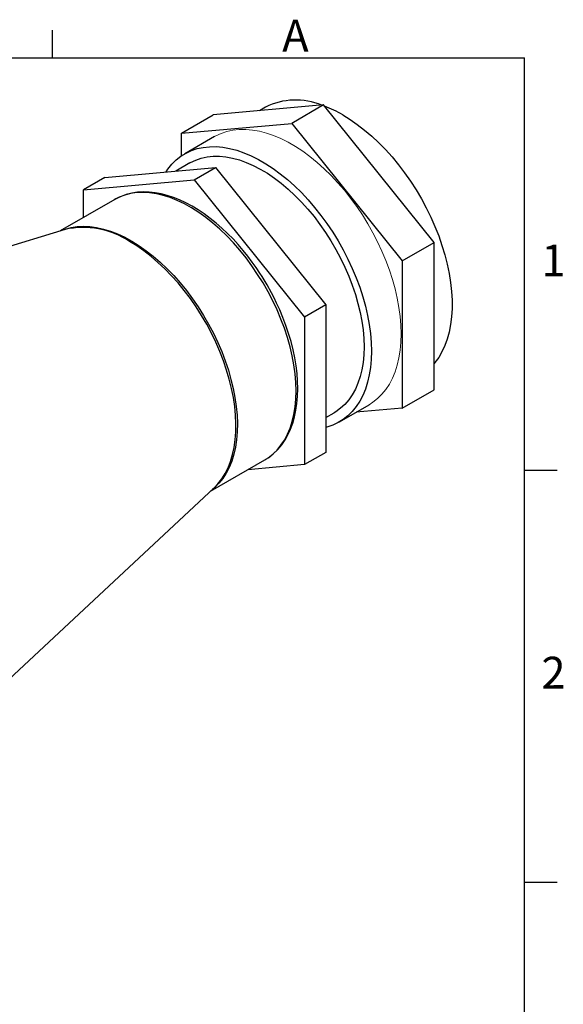
# Model space of a CAD drawing. Units: inches. Extents: x 0 to 10.9, y -0.2 to 8.4.
# Drawn here: x 9.1 to 10.9, y 5.2 to 8.4 of the extents above; entities that cross this region are included whole.
import ezdxf

# ---------------------------------------------------------------- set-up
doc = ezdxf.new("R2010")
doc.units = ezdxf.units.IN
doc.header["$MEASUREMENT"] = 0
doc.layers.add('BORDER_MELTRIC', color=7, linetype='Continuous')
doc.styles.add('SLDTEXTSTYLE0', font='TXT', dxfattribs={"width": 0.75})

msp = doc.modelspace()

# ---------------------------------------------------------------- linework, layer by layer
at = {"color": 7, "linetype": 'Continuous', "lineweight": 25}
for p, q in [((10.1452, 8.1647), (9.7833, 8.1324)), ((10.1452, 8.1647), (10.0408, 8.1045)), ((10.5071, 7.7145), (10.1452, 8.1647)), ((9.6789, 8.0721), (9.7833, 8.1324)), ((9.9545, 8.1573), (9.9347, 8.1459)), ((9.6789, 8.0721), (10.0408, 8.1045)), ((10.0408, 8.1045), (10.4027, 7.6542)), ((9.6789, 7.9977), (9.6789, 8.0721)), ((9.7874, 8.0609), (9.69, 8.0046)), ((9.7072, 7.9748), (9.6613, 7.9483)), ((9.4284, 7.9275), (9.7903, 7.9598)), ((9.7207, 7.9196), (9.7903, 7.9598)), ((9.7903, 7.9598), (10.1522, 7.5096)), ((9.4284, 7.9275), (9.3588, 7.8873)), ((9.3588, 7.8873), (9.7207, 7.9196)), ((9.7207, 7.9196), (10.0826, 7.4694)), ((9.3588, 7.7964), (9.3588, 7.8873)), ((9.4607, 7.8552), (9.2822, 7.7522)), ((9.2978, 7.7569), (8.3965, 7.4822)), ((10.4027, 7.6542), (10.5071, 7.7145)), ((10.5071, 7.2319), (10.5071, 7.7145)), ((10.4027, 7.6542), (10.4027, 7.1717)), ((10.1522, 7.5096), (10.0826, 7.4694)), ((10.1522, 7.5096), (10.1522, 7.027)), ((10.0826, 7.4694), (10.0826, 6.9869)), ((10.4027, 7.1717), (10.5071, 7.2319)), ((10.1968, 7.1266), (10.2943, 7.1829)), ((10.4027, 7.1717), (10.2514, 7.1581)), ((10.1522, 7.1407), (10.1796, 7.1565)), ((9.7743, 6.8998), (9.9528, 7.0028)), ((9.9528, 7.0028), (9.9553, 7.0043)), ((10.1522, 7.027), (10.0826, 6.9869)), ((10.0826, 6.9869), (9.8963, 6.9702)), ((9.0976, 6.2678), (9.7862, 6.9109)), ((9.7856, 6.9103), (9.7862, 6.9109))]:
    msp.add_line(p, q, dxfattribs=at)
at = {"color": 7, "linetype": 'Continuous', "lineweight": 25, "flags": 128}
for points in [[(10.2079, 8.1322), (10.2318, 8.1175), (10.2556, 8.1009), (10.2793, 8.0827), (10.3026, 8.0628), (10.3254, 8.0414), (10.3478, 8.0186), (10.3695, 7.9944), (10.3905, 7.969), (10.4107, 7.9424), (10.43, 7.9149), (10.4483, 7.8865), (10.4655, 7.8573), (10.4816, 7.8275), (10.4964, 7.7972), (10.51, 7.7666), (10.5222, 7.7358), (10.533, 7.7048), (10.5424, 7.674), (10.5502, 7.6433), (10.5565, 7.613), (10.5613, 7.5831), (10.5645, 7.5539), (10.5661, 7.5253), (10.5661, 7.4977), (10.5645, 7.471), (10.5613, 7.4454), (10.5565, 7.4211), (10.5502, 7.3981), (10.5424, 7.3765), (10.533, 7.3564), (10.5222, 7.3379), (10.51, 7.3212), (10.5071, 7.3178)], [(9.6287, 7.9454), (9.635, 7.9546), (9.6479, 7.9705), (9.6621, 7.9845), (9.6776, 7.9967), (9.6942, 8.007), (9.712, 8.0153), (9.7308, 8.0216), (9.7505, 8.0258), (9.7712, 8.028), (9.7925, 8.0282), (9.8146, 8.0262), (9.8372, 8.0223), (9.8603, 8.0162), (9.8838, 8.0082), (9.9075, 7.9982), (9.9314, 7.9862), (9.9554, 7.9724), (9.9793, 7.9567), (10.003, 7.9394), (10.0265, 7.9203), (10.0496, 7.8996), (10.0722, 7.8775), (10.0943, 7.854), (10.1157, 7.8292), (10.1363, 7.8032), (10.156, 7.7761), (10.1748, 7.7481), (10.1926, 7.7193), (10.2092, 7.6898), (10.2247, 7.6598), (10.2389, 7.6293), (10.2518, 7.5985), (10.2633, 7.5676), (10.2734, 7.5367), (10.282, 7.5059), (10.2891, 7.4754), (10.2946, 7.4453), (10.2986, 7.4157), (10.301, 7.3868), (10.3018, 7.3587)], [(9.7072, 7.9748), (9.7092, 7.9759), (9.7262, 7.9841), (9.7443, 7.9903), (9.7632, 7.9945), (9.7831, 7.9966), (9.8037, 7.9967), (9.8249, 7.9947), (9.8468, 7.9907), (9.8691, 7.9846), (9.8917, 7.9766), (9.9146, 7.9666), (9.9376, 7.9547), (9.9607, 7.9409), (9.9837, 7.9253), (10.0065, 7.9081), (10.0289, 7.8892), (10.051, 7.8687), (10.0726, 7.8468), (10.0935, 7.8236), (10.1138, 7.7991), (10.1332, 7.7736), (10.1517, 7.747), (10.1692, 7.7196), (10.1857, 7.6914), (10.201, 7.6626), (10.215, 7.6334), (10.2278, 7.6039), (10.2392, 7.5741), (10.2492, 7.5444), (10.2578, 7.5147), (10.2648, 7.4853), (10.2703, 7.4562), (10.2743, 7.4277), (10.2767, 7.3999), (10.2775, 7.3728)], [(9.9601, 7.5753), (9.9433, 7.6031), (9.9362, 7.614), (9.9242, 7.632), (9.9113, 7.6502), (9.897, 7.6691), (9.8816, 7.6882), (9.8653, 7.7072), (9.8482, 7.7259), (9.8304, 7.744), (9.812, 7.7613), (9.7931, 7.7778), (9.7738, 7.7934), (9.7541, 7.8079), (9.7342, 7.8212), (9.714, 7.8333), (9.6938, 7.8442), (9.6734, 7.8537), (9.6531, 7.8618), (9.6329, 7.8685), (9.6128, 7.8737), (9.5929, 7.8773), (9.5733, 7.8795), (9.554, 7.88), (9.5351, 7.8789), (9.5166, 7.8761), (9.4986, 7.8716), (9.4812, 7.8654), (9.4645, 7.8573), (9.4585, 7.8537)], [(10.0548, 7.2281), (10.054, 7.2557), (10.0516, 7.2841), (10.0476, 7.3131), (10.0421, 7.3427), (10.0351, 7.3727), (10.0266, 7.4029), (10.0166, 7.4332), (10.0052, 7.4635), (9.9924, 7.4937), (9.9783, 7.5236), (9.963, 7.553), (9.9465, 7.5819), (9.929, 7.61), (9.9104, 7.6374), (9.8908, 7.6638), (9.8705, 7.6891), (9.8494, 7.7132), (9.8276, 7.7361), (9.8053, 7.7575), (9.7826, 7.7775), (9.7595, 7.7958), (9.7361, 7.8125), (9.7127, 7.8274), (9.6892, 7.8405), (9.6657, 7.8518), (9.6425, 7.8611), (9.6196, 7.8684), (9.597, 7.8737), (9.575, 7.877), (9.5535, 7.8783), (9.5328, 7.8775), (9.5128, 7.8746), (9.4938, 7.8698), (9.4757, 7.8629), (9.4607, 7.8552)], [(9.2889, 7.7542), (9.2988, 7.7579), (9.3177, 7.763), (9.3375, 7.7662), (9.3581, 7.7673), (9.3795, 7.7663), (9.4014, 7.7633), (9.4239, 7.7583), (9.4468, 7.7513), (9.47, 7.7423), (9.4934, 7.7313), (9.5169, 7.7185)], [(9.7862, 6.9109), (9.7987, 6.9238), (9.8111, 6.9397), (9.8222, 6.9573), (9.8319, 6.9765), (9.84, 6.9972), (9.8467, 7.0195), (9.8518, 7.043), (9.8554, 7.0678), (9.8574, 7.0938), (9.8578, 7.1207), (9.8566, 7.1486), (9.8538, 7.1772), (9.8495, 7.2064), (9.8436, 7.2361), (9.8361, 7.2662), (9.8272, 7.2965), (9.8169, 7.3269), (9.8051, 7.3572), (9.792, 7.3873), (9.7776, 7.4172), (9.7619, 7.4465), (9.7451, 7.4752), (9.7273, 7.5033), (9.7084, 7.5304), (9.6887, 7.5566), (9.6681, 7.5817), (9.6468, 7.6055), (9.6248, 7.628), (9.6024, 7.6491), (9.5795, 7.6687), (9.5563, 7.6867), (9.5329, 7.703), (9.5094, 7.7175)], [(9.5169, 7.7185), (9.5404, 7.7038), (9.5638, 7.6874), (9.5869, 7.6693), (9.6097, 7.6496), (9.6321, 7.6283), (9.6539, 7.6057), (9.6751, 7.5817), (9.6956, 7.5566), (9.7153, 7.5303), (9.734, 7.5031), (9.7517, 7.4751), (9.7684, 7.4463), (9.7839, 7.4169), (9.7981, 7.3871), (9.8111, 7.357), (9.8227, 7.3267), (9.8329, 7.2963), (9.8416, 7.2661), (9.8489, 7.2361), (9.8546, 7.2065), (9.8588, 7.1773), (9.8614, 7.1489), (9.8625, 7.1211), (9.8619, 7.0943), (9.8598, 7.0685), (9.856, 7.0439), (9.8508, 7.0205), (9.8439, 6.9984), (9.8356, 6.9779), (9.8258, 6.9588), (9.8146, 6.9414), (9.8021, 6.9257), (9.7882, 6.9119), (9.7795, 6.9046)], [(9.9554, 7.0046), (9.9651, 7.0106), (9.9803, 7.0224), (9.9947, 7.0362), (10.0079, 7.052), (10.0187, 7.0677), (10.0283, 7.0847), (10.0368, 7.103), (10.0439, 7.1225), (10.0498, 7.1431), (10.0545, 7.1647), (10.0578, 7.1873), (10.0598, 7.2107), (10.0605, 7.2348), (10.06, 7.2596), (10.0581, 7.2849), (10.055, 7.3107), (10.0507, 7.3368), (10.0451, 7.3632), (10.0384, 7.3898), (10.0305, 7.4163), (10.0217, 7.4426), (10.0119, 7.4685), (10.0015, 7.4934), (9.9912, 7.516), (9.9826, 7.5335), (9.9741, 7.5499), (9.9601, 7.5753)], [(10.3018, 7.3587), (10.301, 7.3315), (10.2986, 7.3054), (10.2946, 7.2804), (10.2891, 7.2567), (10.282, 7.2344), (10.2734, 7.2136), (10.2633, 7.1943), (10.2518, 7.1767), (10.2389, 7.1608), (10.2247, 7.1467), (10.2092, 7.1345), (10.1926, 7.1243), (10.1748, 7.116), (10.156, 7.1097), (10.1522, 7.1087)], [(10.2775, 7.3728), (10.2767, 7.3466), (10.2743, 7.3215), (10.2703, 7.2976), (10.2648, 7.2749), (10.2578, 7.2536), (10.2492, 7.2338), (10.2392, 7.2156), (10.2278, 7.199), (10.215, 7.1842), (10.201, 7.1713), (10.1857, 7.1602), (10.1796, 7.1565)], [(9.9553, 7.0043), (9.963, 7.0092), (9.9783, 7.021), (9.9924, 7.0346), (10.0052, 7.05), (10.0166, 7.0672), (10.0266, 7.086), (10.0351, 7.1063), (10.0421, 7.1282), (10.0476, 7.1514), (10.0516, 7.1758), (10.054, 7.2015), (10.0548, 7.2281)]]:
    msp.add_lwpolyline(points, dxfattribs=at)
at = {"color": 7, "linetype": 'Continuous', "lineweight": 18, "flags": 128}
for points in [[(9.7874, 8.0609), (9.7917, 8.0632), (9.8094, 8.0715), (9.8282, 8.0778), (9.848, 8.0821), (9.8686, 8.0843), (9.89, 8.0844), (9.912, 8.0825), (9.9346, 8.0785), (9.9578, 8.0725), (9.9812, 8.0644), (10.005, 8.0544), (10.0289, 8.0425), (10.0528, 8.0286), (10.0767, 8.013), (10.1005, 7.9956), (10.1239, 7.9765), (10.147, 7.9559), (10.1697, 7.9338), (10.1917, 7.9102), (10.2131, 7.8854), (10.2337, 7.8594), (10.2535, 7.8324), (10.2723, 7.8044), (10.29, 7.7756), (10.3067, 7.7461), (10.3221, 7.716), (10.3363, 7.6855), (10.3492, 7.6548), (10.3607, 7.6239), (10.3708, 7.593), (10.3794, 7.5622), (10.3865, 7.5317), (10.3921, 7.5016), (10.3961, 7.472), (10.3985, 7.4431), (10.3993, 7.415)], [(10.3993, 7.415), (10.3985, 7.3878), (10.3961, 7.3616), (10.3921, 7.3367), (10.3865, 7.313), (10.3794, 7.2907), (10.3708, 7.2698), (10.3607, 7.2505), (10.3492, 7.2329), (10.3363, 7.2171), (10.3221, 7.203), (10.3067, 7.1908), (10.2943, 7.1829)]]:
    msp.add_lwpolyline(points, dxfattribs=at)
at = {"color": 7, "linetype": 'Continuous', "lineweight": 25}
for centre, radius, start, end in [((10.0544, 7.9586), 0.2224, 67.5657, 116.6972), ((9.9986, 7.7732), 0.4155, 59.7669, 68.8791), ((9.3578, 7.492), 0.2717, 56.0922, 102.7578)]:
    msp.add_arc(centre, radius, start, end, dxfattribs=at)
at = {"layer": 'BORDER_MELTRIC'}
for p, q in [((9.2565, 8.3188), (9.2565, 8.4101)), ((0.1965, 8.3188), (10.8035, 8.3188)), ((10.8035, 0.2279), (10.8035, 8.3188)), ((10.8035, 6.9688), (10.9105, 6.9688)), ((10.8035, 5.6188), (10.9105, 5.6188))]:
    msp.add_line(p, q, dxfattribs=at)

# ---------------------------------------------------------------- texts
at = {"layer": 'BORDER_MELTRIC', "char_height": 0.1042, "attachment_point": 1, "style": 'SLDTEXTSTYLE0'}
for s, insert in [('A', (10.0095, 8.444)), ('1', (10.8589, 7.7075)), ('2', (10.8589, 6.3575))]:
    msp.add_mtext(s, dxfattribs=dict(at, insert=insert))

doc.saveas('drawing.dxf')
